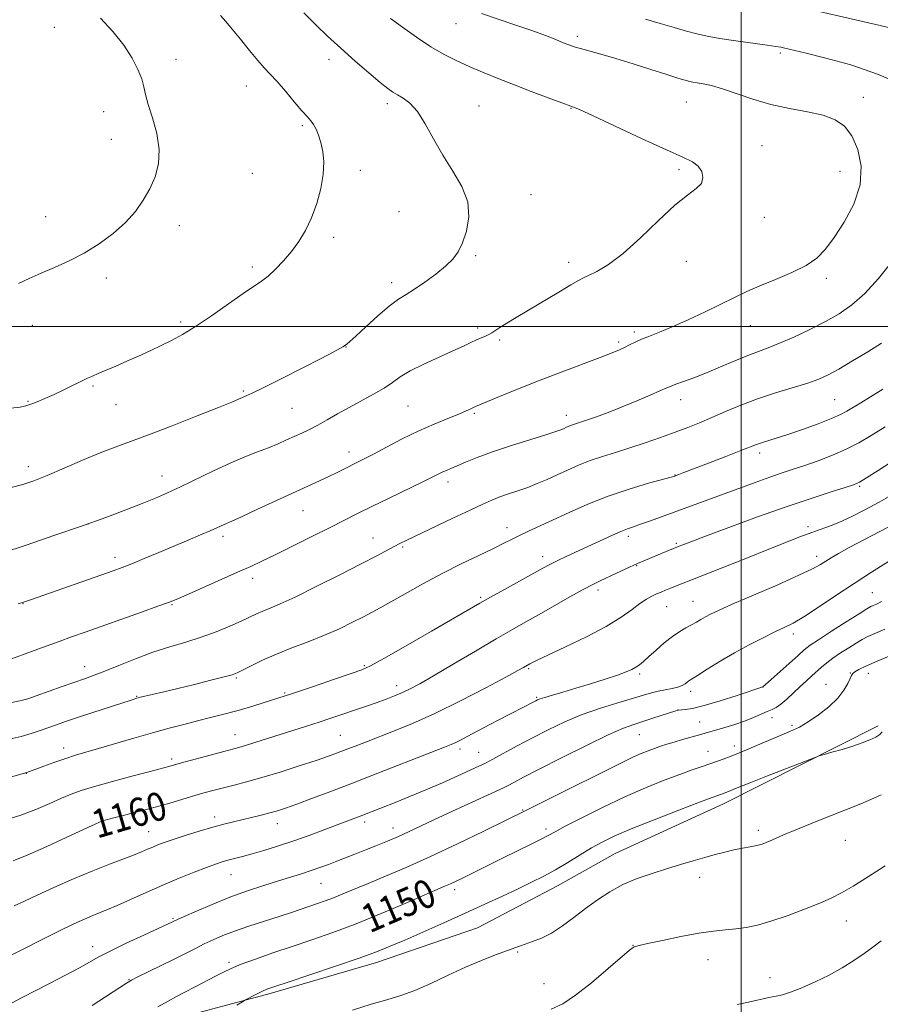
# Model space of a CAD drawing. Extents: x 2172300 to 2175200, y 307300 to 310200.
# Drawn here: x 2172797 to 2173039, y 308809 to 309086 of the extents above; entities that cross this region are included whole.
import ezdxf
from ezdxf.enums import TextEntityAlignment as Align

# ---------------------------------------------------------------- set-up
doc = ezdxf.new("R2010")
doc.units = 0
doc.header["$MEASUREMENT"] = 0
for name, color, linetype, lineweight in [('BREAKLINE DTM HARD', 7, 'Continuous', 0), ('CONTOUR INDEX', 41, 'Continuous', 13), ('CONTOUR INDEX LABEL', 244, 'Continuous', 0), ('CONTOUR INTERMEDIATE', 44, 'Continuous', 0), ('GRID LINE', 7, 'Continuous', 0), ('SPOT ELEVATION DTM', 2, 'Continuous', 13)]:
    doc.layers.add(name, color=color, linetype=linetype, lineweight=lineweight)
doc.styles.add('Style-WORKING', font='WORKING.shx')

msp = doc.modelspace()

# ---------------------------------------------------------------- linework, layer by layer
at = {"layer": 'BREAKLINE DTM HARD'}
msp.add_polyline3d([(2173038.58, 308887.53, 1148.39), (2172995.01, 308865.5, 1147.39), (2172964.54, 308851.51, 1146.92), (2172948.28, 308842.39, 1147.16), (2172925.71, 308830.58, 1146.92), (2172897.31, 308820.82, 1147.44), (2172867.33, 308812.1, 1147.68), (2172843.13, 308805.55, 1148.76), (2172822.1, 308797.97, 1149.71), (2172797.9, 308790.89, 1150.94), (2172771.07, 308783.26, 1152.6), (2172747.93, 308776.19, 1153.55), (2172728.98, 308772.32, 1154.3), (2172712.15, 308766.89, 1154.44), (2172702.51, 308782.62, 1155.72), (2172689.67, 308801.49, 1158.04), (2172662.06, 308821.28, 1160.13), (2172636.61, 308835.82, 1162.4), (2172607.48, 308849.26, 1163.25)], dxfattribs=at)
at = {"layer": 'CONTOUR INDEX', "flags": 128}
for points, elevation in [([(2172796.447, 309012.178), (2172799.4709, 309013.539), (2172802.833, 309015.065), (2172806.61, 309016.699), (2172810.695, 309018.541), (2172814.933, 309020.727), (2172819.156, 309023.344), (2172823.1279, 309026.276), (2172826.6, 309029.357), (2172829.393, 309032.459), (2172831.607, 309035.597), (2172833.416, 309038.822), (2172834.916, 309042.201), (2172835.906, 309045.853), (2172836.109, 309049.91), (2172835.389, 309054.386), (2172834.163, 309058.815), (2172832.988, 309062.615), (2172832.266, 309065.401), (2172831.785, 309067.5859), (2172831.175, 309069.784), (2172830.115, 309072.486), (2172828.46, 309075.695), (2172826.111, 309079.29), (2172823.043, 309083.129), (2172819.524, 309086.966)], 1180), ([(2173045.717, 309068.03), (2173038.419, 309071.182), (2173030.853, 309073.75), (2173023.855, 309075.697), (2173018.307, 309077.055), (2173011.955, 309078.545), (2173011.123, 309078.723), (2173009.79, 309078.951), (2173007.3021, 309079.311), (2172998.498, 309080.5159), (2172993.962, 309081.1931), (2172990.43, 309081.819), (2172987.525, 309082.4701), (2172984.589, 309083.255), (2172981.115, 309084.253), (2172977.2, 309085.419), (2172973.093, 309086.677)], 1170), ([(2172794.493, 308906.428), (2172797.573, 308907.481), (2172800.883, 308908.685), (2172807.8929, 308911.282), (2172811.416, 308912.558), (2172815.274, 308913.93), (2172831.1161, 308919.531), (2172835.753, 308921.184), (2172838.682, 308922.253), (2172840.8659, 308923.13), (2172843.6821, 308924.357), (2172858.171, 308930.784), (2172861.866, 308932.443), (2172865.046, 308933.917), (2172868.739, 308935.698), (2172873.641, 308938.1141), (2172879.1259, 308940.847), (2172884.24, 308943.414), (2172891.942, 308947.304), (2172895.934, 308949.284), (2172900.845, 308951.679), (2172910.342, 308956.285), (2172914.85, 308958.517), (2172915.934, 308959.038), (2172916.975, 308959.493), (2172918.253, 308960.027), (2172919.981, 308960.764), (2172922.371, 308961.802), (2172925.622, 308963.133), (2172929.929, 308964.723), (2172935.27, 308966.497), (2172940.758, 308968.223), (2172945.2861, 308969.6279), (2172948.05, 308970.517), (2172949.448, 308971.016), (2172950.1769, 308971.33), (2172950.821, 308971.627), (2172951.499, 308971.925), (2172952.215, 308972.207), (2172953.0279, 308972.483), (2172954.214, 308972.868), (2172956.106, 308973.508), (2172958.929, 308974.508), (2172962.491, 308975.826), (2172966.493, 308977.383), (2172970.604, 308979.072), (2172974.3639, 308980.678), (2172977.278, 308981.957), (2172979.061, 308982.755), (2172980.258, 308983.267), (2172981.6239, 308983.775), (2172983.761, 308984.52), (2172986.675, 308985.569), (2172990.217, 308986.947), (2172994.195, 308988.6269), (2172998.2189, 308990.375), (2173001.856, 308991.902), (2173004.846, 308993.033), (2173007.631, 308994.036), (2173010.83, 308995.291), (2173014.865, 308997.071), (2173019.364, 308999.213), (2173023.758, 309001.447), (2173027.634, 309003.626), (2173031.1919, 309006.0999), (2173034.7871, 309009.343), (2173038.642, 309013.607), (2173042.4461, 309018.259)], 1170), ([(2172794.926, 308849.428), (2172798.473, 308850.8321), (2172803.263, 308852.949), (2172808.514, 308855.372), (2172816.214, 308858.968), (2172818.085, 308859.816), (2172819.26, 308860.3169), (2172820.263, 308860.702), (2172821.574, 308861.114), (2172823.659, 308861.675), (2172830.764, 308863.466), (2172834.983, 308864.579), (2172839.067, 308865.733), (2172846.168, 308867.848), (2172849.012, 308868.674), (2172851.598, 308869.383), (2172854.226, 308870.058), (2172857.184, 308870.791), (2172860.71, 308871.7), (2172865.032, 308872.912), (2172870.2, 308874.486), (2172875.5601, 308876.199), (2172880.283, 308877.761), (2172883.73, 308878.945), (2172886.0219, 308879.769), (2172889.204, 308880.98), (2172891.996, 308882.074), (2172894.481, 308883.036), (2172902.1189, 308885.969), (2172907.41, 308888.1339), (2172913.748, 308890.986), (2172920.9679, 308894.542), (2172928.042, 308898.207), (2172933.727, 308901.233), (2172937.128, 308903.071), (2172938.732, 308903.956), (2172940.4621, 308904.947), (2172941.07, 308905.277), (2172942.52, 308905.996), (2172945.531, 308907.418), (2172950.481, 308909.728), (2172956.404, 308912.583), (2172961.994, 308915.511), (2172966.235, 308918.114), (2172969.261, 308920.28), (2172971.496, 308921.971), (2172973.306, 308923.18), (2172974.84, 308924.026), (2172976.193, 308924.658), (2172977.457, 308925.209), (2172978.717, 308925.736), (2172980.059, 308926.28), (2173001.347, 308934.69), (2173007.826, 308937.267), (2173012.717, 308939.226), (2173016.277, 308940.638), (2173019.101, 308941.701), (2173021.723, 308942.609), (2173024.433, 308943.5671), (2173027.463, 308944.778), (2173030.973, 308946.393), (2173034.834, 308948.351), (2173038.847, 308950.537), (2173042.789, 308952.814)], 1160), ([(2172835.747, 308808.311), (2172838.586, 308809.947), (2172840.929, 308811.1961), (2172843.329, 308812.431), (2172846.178, 308813.92), (2172851.949, 308816.976), (2172854.174, 308818.131), (2172856.369, 308819.1549), (2172859.218, 308820.305), (2172863.22, 308821.7731), (2172868.135, 308823.492), (2172873.5389, 308825.334), (2172879.122, 308827.222), (2172885.03, 308829.292), (2172891.522, 308831.7369), (2172898.637, 308834.626), (2172905.526, 308837.546), (2172916.712, 308842.369), (2172918.088, 308842.98), (2172919.53, 308843.657), (2172921.289, 308844.512), (2172933.117, 308850.375), (2172940.677, 308854.092), (2172943.651, 308855.5759), (2172945.677, 308856.628), (2172947.584, 308857.655), (2172950.468, 308859.1899), (2172955.102, 308861.595), (2172960.958, 308864.531), (2172967.187, 308867.49), (2172973.051, 308870.05), (2172978.272, 308872.148), (2172982.685, 308873.811), (2172986.197, 308875.079), (2172989.001, 308876.054), (2172993.569, 308877.597), (2172995.989, 308878.471), (2172999.012, 308879.66), (2173002.852, 308881.267), (2173013.871, 308885.982), (2173016.389, 308887.164), (2173018.905, 308888.608), (2173021.763, 308890.574), (2173024.669, 308892.893), (2173027.173, 308895.291), (2173028.933, 308897.514), (2173030.033, 308899.4), (2173030.668, 308900.811), (2173031.041, 308901.6769), (2173031.401, 308902.2071), (2173032.007, 308902.678), (2173033.129, 308903.341), (2173035.096, 308904.324), (2173038.248, 308905.727), (2173047.7359, 308909.688)], 1150)]:
    msp.add_lwpolyline(points, dxfattribs=dict(at, elevation=elevation))
at = {"layer": 'CONTOUR INTERMEDIATE', "flags": 128}
for points, elevation in [([(2173042.705, 309084.05), (2173039.114, 309084.88), (2173012.932, 309090.854)], 1168), ([(2172794.321, 308977.018), (2172796.896, 308977.342), (2172798.511, 308977.662), (2172799.905, 308978.1141), (2172801.684, 308978.808), (2172803.902, 308979.744), (2172806.476, 308980.899), (2172809.277, 308982.219), (2172815.947, 308985.449), (2172817.321, 308986.078), (2172818.918, 308986.768), (2172823.871, 308988.868), (2172826.9721, 308990.219), (2172830.248, 308991.693), (2172833.531, 308993.209), (2172836.658, 308994.678), (2172839.569, 308996.089), (2172842.626, 308997.738), (2172846.293, 308999.995), (2172850.817, 309003.053), (2172859.757, 309009.316), (2172864.887, 309012.798), (2172866.7741, 309014.265), (2172868.86, 309016.1789), (2172871.1029, 309018.52), (2172873.336, 309021.149), (2172875.417, 309023.974), (2172877.31, 309027.09), (2172879.005, 309030.637), (2172880.471, 309034.668), (2172881.604, 309038.885), (2172882.281, 309042.9), (2172882.426, 309046.402), (2172882.153, 309049.373), (2172881.626, 309051.87), (2172880.988, 309053.943), (2172880.294, 309055.622), (2172879.578, 309056.93), (2172878.8261, 309057.966), (2172877.823, 309059.112), (2172876.304, 309060.824), (2172874.126, 309063.379), (2172871.63, 309066.329), (2172869.275, 309069.049), (2172867.381, 309071.113), (2172865.697, 309072.907), (2172863.828, 309075.016), (2172861.511, 309077.833), (2172858.999, 309080.97), (2172856.676, 309083.842), (2172854.83, 309086.014), (2172853.366, 309087.638)], 1178), ([(2172794.419, 308954.622), (2172797.662, 308955.491), (2172800.835, 308956.582), (2172804.578, 308958.0899), (2172809.305, 308960.112), (2172814.508, 308962.355), (2172819.451, 308964.425), (2172823.684, 308966.073), (2172833.061, 308969.519), (2172839.74, 308972.063), (2172846.825, 308974.82), (2172852.79, 308977.185), (2172856.5131, 308978.706), (2172858.468, 308979.545), (2172859.529, 308980.016), (2172860.549, 308980.45), (2172862.301, 308981.246), (2172865.538, 308982.818), (2172870.643, 308985.384), (2172876.525, 308988.383), (2172881.72, 308991.056), (2172885.113, 308992.823), (2172886.957, 308993.808), (2172887.85, 308994.311), (2172888.315, 308994.595), (2172889.021, 308995.109), (2172889.787, 308995.77), (2172891.4589, 308997.299), (2172894.263, 308999.913), (2172897.657, 309003.0159), (2172900.899, 309005.802), (2172903.463, 309007.704), (2172905.6659, 309009.086), (2172908.04, 309010.546), (2172910.938, 309012.524), (2172914.017, 309014.8189), (2172916.758, 309017.071), (2172918.78, 309019.056), (2172920.2531, 309021.087), (2172921.483, 309023.61), (2172922.638, 309026.945), (2172923.324, 309030.901), (2172923.01, 309035.157), (2172921.356, 309039.459), (2172918.796, 309043.815), (2172915.957, 309048.299), (2172913.347, 309052.886), (2172910.993, 309057.1721), (2172908.802, 309060.653), (2172906.718, 309062.9759), (2172904.817, 309064.387), (2172903.213, 309065.282), (2172901.91, 309066.057), (2172900.467, 309067.108), (2172898.338, 309068.835), (2172895.155, 309071.5), (2172891.276, 309074.832), (2172887.238, 309078.423), (2172883.53, 309081.883), (2172880.43, 309084.886), (2172876.868, 309088.384)], 1176), ([(2172796.365, 308921.852), (2172798.15, 308922.444), (2172800.166, 308923.134), (2172823.103, 308931.194), (2172825.708, 308932.152), (2172828.365, 308933.197), (2172831.8629, 308934.629), (2172835.985, 308936.343), (2172844.259, 308939.824), (2172847.732, 308941.303), (2172850.469, 308942.488), (2172852.344, 308943.327), (2172854.382, 308944.27), (2172856.562, 308945.214), (2172859.247, 308946.4181), (2172863.632, 308948.422), (2172881.261, 308956.519), (2172883.853, 308957.739), (2172886.179, 308958.876), (2172893.805, 308962.7159), (2172896.461, 308964.101), (2172900.151, 308966.058), (2172904.55, 308968.342), (2172909.17, 308970.606), (2172913.561, 308972.559), (2172917.417, 308974.145), (2172920.471, 308975.368), (2172922.545, 308976.242), (2172923.821, 308976.827), (2172924.574, 308977.197), (2172925.146, 308977.462), (2172931.947, 308980.29), (2172936.989, 308982.352), (2172942.934, 308984.715), (2172949.288, 308987.1519), (2172960.29, 308991.283), (2172963.62, 308992.571), (2172965.71, 308993.445), (2172967.182, 308994.144), (2172968.578, 308994.865), (2172970.113, 308995.6379), (2172971.923, 308996.448), (2172974.151, 308997.317), (2172976.981, 308998.4061), (2172980.603, 308999.907), (2172985.07, 309001.926), (2172989.877, 309004.202), (2172998.143, 309008.228), (2173001.575, 309009.851), (2173005.292, 309011.48), (2173009.689, 309013.286), (2173014.269, 309015.238), (2173018.317, 309017.254), (2173021.339, 309019.333), (2173023.746, 309021.807), (2173026.176, 309025.086), (2173029.026, 309029.439), (2173031.741, 309034.547), (2173033.528, 309039.943), (2173033.807, 309045.184), (2173032.854, 309049.899), (2173031.158, 309053.742), (2173029.081, 309056.473), (2173026.474, 309058.3019), (2173023.056, 309059.55), (2173018.67, 309060.522), (2173013.633, 309061.464), (2173008.3809, 309062.611), (2173003.314, 309064.098), (2172994.745, 309067.047), (2172991.634, 309067.926), (2172989.292, 309068.414), (2172987.592, 309068.685), (2172986.388, 309068.893), (2172985.459, 309069.096), (2172984.562, 309069.335), (2172983.422, 309069.666), (2172981.629, 309070.215), (2172978.737, 309071.128), (2172974.51, 309072.477), (2172969.549, 309074.046), (2172964.659, 309075.548), (2172960.51, 309076.7519), (2172954.716, 309078.349), (2172952.932, 309078.882), (2172951.473, 309079.392), (2172949.885, 309080.0179), (2172947.761, 309080.878), (2172944.873, 309082.004), (2172941.038, 309083.406), (2172936.252, 309085.052), (2172926.85, 309088.208)], 1172), ([(2172792.073, 308936.217), (2172798.65, 308938.435), (2172806.457, 308941.098), (2172814.257, 308943.813), (2172821.0371, 308946.2521), (2172826.6749, 308948.356), (2172831.272, 308950.135), (2172835.0139, 308951.643), (2172838.431, 308953.117), (2172842.1401, 308954.838), (2172851.39, 308959.319), (2172856.084, 308961.501), (2172860.233, 308963.269), (2172863.817, 308964.684), (2172866.912, 308965.889), (2172869.601, 308967.002), (2172871.983, 308968.053), (2172876.2589, 308970.0081), (2172878.401, 308971.034), (2172880.736, 308972.244), (2172883.38, 308973.72), (2172886.34, 308975.412), (2172889.594, 308977.2361), (2172896.458, 308980.95), (2172899.4151, 308982.681), (2172901.757, 308984.262), (2172903.994, 308985.817), (2172906.81, 308987.506), (2172910.639, 308989.423), (2172914.916, 308991.384), (2172918.828, 308993.14), (2172921.752, 308994.496), (2172923.8349, 308995.496), (2172925.413, 308996.238), (2172926.767, 308996.817), (2172927.948, 308997.301), (2172928.948, 308997.753), (2172929.806, 308998.244), (2172932.071, 308999.746), (2172934.004, 309000.964), (2172936.665, 309002.588), (2172940.136, 309004.672), (2172948.599, 309009.704), (2172952.065, 309011.7511), (2172954.186, 309012.986), (2172955.552, 309013.717), (2172957.037, 309014.414), (2172959.361, 309015.5311), (2172962.629, 309017.463), (2172966.787, 309020.586), (2172971.684, 309025.034), (2172976.757, 309029.9521), (2172981.345, 309034.237), (2172984.902, 309037.089), (2172987.363, 309038.9), (2172988.781, 309040.365), (2172989.231, 309042.014), (2172988.873, 309043.735), (2172987.889, 309045.252), (2172986.311, 309046.436), (2172983.57, 309047.748), (2172978.944, 309049.793), (2172972.149, 309052.918), (2172958.2991, 309059.405), (2172954.441, 309061.156), (2172952.0481, 309062.131), (2172949.527, 309063.049), (2172945.675, 309064.463), (2172940.864, 309066.267), (2172935.859, 309068.19), (2172931.279, 309070.012), (2172927.163, 309071.715), (2172923.4039, 309073.334), (2172919.874, 309074.935), (2172916.357, 309076.711), (2172912.615, 309078.887), (2172908.544, 309081.569), (2172904.5711, 309084.381), (2172901.256, 309086.832)], 1174), ([(2172793.665, 308893.908), (2172796.891, 308894.55), (2172799.059, 308895.144), (2172801.403, 308895.9589), (2172808.781, 308898.566), (2172815.306, 308900.833), (2172817.801, 308901.734), (2172820.744, 308902.888), (2172824.707, 308904.518), (2172829.4, 308906.407), (2172834.321, 308908.229), (2172839.0589, 308909.747), (2172843.578, 308911.084), (2172847.935, 308912.45), (2172852.135, 308913.988), (2172855.972, 308915.573), (2172859.185, 308917.01), (2172863.536, 308919.069), (2172865.298, 308919.855), (2172867.311, 308920.67), (2172870.14, 308921.857), (2172874.39, 308923.807), (2172880.342, 308926.725), (2172886.994, 308930.085), (2172893.0171, 308933.176), (2172897.39, 308935.446), (2172902.307, 308938.022), (2172903.9099, 308938.838), (2172905.849, 308939.789), (2172918.789, 308946.002), (2172923.644, 308948.317), (2172927.193, 308949.981), (2172929.776, 308951.121), (2172932.035, 308951.999), (2172934.487, 308952.844), (2172937.137, 308953.73), (2172939.866, 308954.694), (2172942.584, 308955.767), (2172945.319, 308956.946), (2172948.132, 308958.2239), (2172951.075, 308959.58), (2172954.174, 308960.943), (2172957.447, 308962.2341), (2172960.919, 308963.405), (2172964.637, 308964.552), (2172968.654, 308965.805), (2172972.963, 308967.247), (2172977.309, 308968.783), (2172981.376, 308970.271), (2172984.959, 308971.618), (2172988.301, 308972.934), (2172991.755, 308974.378), (2172995.612, 308976.055), (2172999.913, 308977.8679), (2173004.637, 308979.669), (2173009.673, 308981.328), (2173018.722, 308984.073), (2173021.847, 308985.1761), (2173024.506, 308986.385), (2173027.505, 308988.036), (2173031.384, 308990.328), (2173035.636, 308992.912), (2173039.487, 308995.308)], 1168), ([(2172793.862, 308883.76), (2172797.176, 308884.491), (2172800.066, 308885.302), (2172802.598, 308886.158), (2172807.143, 308887.821), (2172809.725, 308888.722), (2172813.0809, 308889.852), (2172817.418, 308891.284), (2172828.168, 308894.775), (2172829.84, 308895.292), (2172830.2059, 308895.393), (2172830.827, 308895.548), (2172837.372, 308897.1019), (2172841.366, 308898.061), (2172846.042, 308899.197), (2172850.672, 308900.335), (2172854.3929, 308901.268), (2172856.644, 308901.877), (2172858.062, 308902.397), (2172859.586, 308903.153), (2172861.964, 308904.383), (2172865.201, 308905.9709), (2172869.1111, 308907.718), (2172873.494, 308909.463), (2172878.091, 308911.213), (2172882.626, 308913.015), (2172886.843, 308914.883), (2172890.5649, 308916.683), (2172893.634, 308918.249), (2172896.039, 308919.507), (2172898.352, 308920.76), (2172901.29, 308922.406), (2172905.375, 308924.7209), (2172910.35, 308927.494), (2172915.759, 308930.394), (2172921.155, 308933.125), (2172926.11, 308935.534), (2172930.205, 308937.503), (2172933.184, 308938.972), (2172935.457, 308940.118), (2172937.598, 308941.175), (2172940.107, 308942.353), (2172951.595, 308947.652), (2172956.852, 308949.9679), (2172962.5769, 308952.232), (2172968.48, 308954.229), (2172973.876, 308955.843), (2172980.274, 308957.617), (2172981.267, 308957.904), (2172981.732, 308958.063), (2172982.4, 308958.309), (2172983.837, 308958.85), (2172986.568, 308959.893), (2172990.827, 308961.532), (2172995.685, 308963.413), (2172999.9241, 308965.0691), (2173004.3199, 308966.807), (2173005.687, 308967.282), (2173009.845, 308968.5491), (2173013.126, 308969.608), (2173017.297, 308971.043), (2173021.688, 308972.632), (2173025.4549, 308974.083), (2173028.01, 308975.195), (2173029.79, 308976.136), (2173033.673, 308978.501), (2173036.462, 308980.233), (2173039.8441, 308982.4081)], 1166), ([(2172791.49, 308872.325), (2172798.783, 308874.34), (2172803.607, 308876.143), (2172806.67, 308877.261), (2172809.777, 308878.343), (2172812.564, 308879.229), (2172815.444, 308880.069), (2172819.02, 308881.091), (2172828.981, 308883.989), (2172834.234, 308885.501), (2172838.914, 308886.809), (2172843.0691, 308887.924), (2172846.888, 308888.906), (2172850.563, 308889.82), (2172854.298, 308890.765), (2172858.3, 308891.844), (2172862.755, 308893.149), (2172867.762, 308894.713), (2172873.4, 308896.554), (2172879.575, 308898.6279), (2172885.4919, 308900.646), (2172890.1821, 308902.257), (2172893.128, 308903.309), (2172895.61, 308904.443), (2172899.361, 308906.5009), (2172905.507, 308909.999), (2172912.752, 308914.159), (2172926.426, 308922.06), (2172929.373, 308923.728), (2172933.297, 308925.911), (2172944.134, 308931.906), (2172946.111, 308932.967), (2172948.173, 308933.995), (2172950.904, 308935.283), (2172963.7361, 308941.222), (2172966.136, 308942.283), (2172967.964, 308943.009), (2172969.632, 308943.594), (2172971.668, 308944.292), (2172974.472, 308945.298), (2173003.935, 308956.115), (2173008.073, 308957.593), (2173011.5291, 308958.769), (2173014.65, 308959.796), (2173017.923, 308960.885), (2173021.689, 308962.204), (2173025.708, 308963.742), (2173029.595, 308965.44), (2173033.109, 308967.2749), (2173036.59, 308969.348), (2173040.5239, 308971.791)], 1164), ([(2172792.66, 308860.897), (2172797.093, 308862.311), (2172801.374, 308863.95), (2172805.262, 308865.623), (2172808.587, 308867.109), (2172811.34, 308868.268), (2172814.166, 308869.281), (2172817.8701, 308870.409), (2172822.919, 308871.8201), (2172828.423, 308873.302), (2172833.152, 308874.552), (2172838.783, 308876.012), (2172843.076, 308877.217), (2172846.592, 308878.187), (2172854.26, 308880.272), (2172858.512, 308881.414), (2172860.407, 308881.972), (2172863.012, 308882.788), (2172877.607, 308887.439), (2172881.1149, 308888.568), (2172884.153, 308889.57), (2172894.789, 308893.167), (2172897.439, 308894.086), (2172899.992, 308895.009), (2172902.409, 308895.938), (2172904.6541, 308896.881), (2172906.818, 308897.907), (2172909.491, 308899.346), (2172913.388, 308901.592), (2172918.909, 308904.852), (2172925.188, 308908.578), (2172931.041, 308912.032), (2172935.617, 308914.683), (2172939.38, 308916.817), (2172943.121, 308918.923), (2172951.748, 308923.809), (2172955.514, 308925.909), (2172958.22, 308927.3551), (2172960.261, 308928.369), (2172964.672, 308930.438), (2172967.545, 308931.767), (2172970.763, 308933.211), (2172974.156, 308934.677), (2172977.313, 308936.004), (2172982.548, 308938.152), (2172983.576, 308938.553), (2172985.776, 308939.394), (2172989.951, 308940.9651), (2172996.5431, 308943.419), (2173004.564, 308946.356), (2173012.669, 308949.234), (2173019.706, 308951.606), (2173025.298, 308953.3971), (2173029.261, 308954.624), (2173031.626, 308955.3889), (2173033.281, 308956.131), (2173035.331, 308957.371), (2173038.55, 308959.447), (2173046.051, 308964.317)], 1162), ([(2172795.252, 308836.797), (2172798.164, 308838.126), (2172801.689, 308839.766), (2172806.462, 308841.929), (2172811.965, 308844.3511), (2172817.388, 308846.645), (2172822.062, 308848.506), (2172828.879, 308851.075), (2172831.128, 308851.972), (2172832.843, 308852.704), (2172834.276, 308853.333), (2172835.701, 308853.925), (2172837.478, 308854.591), (2172839.99, 308855.449), (2172843.451, 308856.564), (2172847.394, 308857.787), (2172851.182, 308858.911), (2172854.338, 308859.785), (2172857.029, 308860.47), (2172864.855, 308862.3381), (2172867.257, 308862.949), (2172869.367, 308863.547), (2172871.69, 308864.309), (2172874.87, 308865.451), (2172879.269, 308867.086), (2172884.109, 308868.908), (2172891.262, 308871.632), (2172893.792, 308872.6151), (2172916.434, 308881.479), (2172918.318, 308882.238), (2172919.654, 308882.838), (2172921.12, 308883.568), (2172922.834, 308884.464), (2172929.235, 308887.886), (2172931.781, 308889.219), (2172934.489, 308890.607), (2172939.23, 308893.011), (2172940.69, 308893.764), (2172942.174, 308894.556), (2172942.67, 308894.805), (2172943.4, 308895.09), (2172944.702, 308895.512), (2172946.838, 308896.151), (2172949.775, 308897.017), (2172953.409, 308898.102), (2172957.549, 308899.369), (2172961.677, 308900.668), (2172965.188, 308901.823), (2172967.642, 308902.7049), (2172969.247, 308903.393), (2172970.371, 308904.018), (2172971.365, 308904.715), (2172972.491, 308905.651), (2172973.993, 308906.996), (2172976.019, 308908.83), (2172978.346, 308910.863), (2172980.655, 308912.715), (2172982.691, 308914.098), (2172984.451, 308915.107), (2172985.993, 308915.929), (2172987.376, 308916.718), (2172988.663, 308917.4901), (2172989.913, 308918.225), (2172991.315, 308918.9679), (2172993.566, 308920.019), (2172997.4881, 308921.743), (2173003.488, 308924.33), (2173010.304, 308927.282), (2173016.259, 308929.927), (2173020.104, 308931.761), (2173022.311, 308932.966), (2173025.33, 308934.862), (2173027.419, 308936.08), (2173030.424, 308937.724), (2173034.515, 308939.876), (2173039.046, 308942.236), (2173043.163, 308944.406)], 1158), ([(2172793.068, 308822.215), (2172797.577, 308824.4769), (2172802.916, 308827.175), (2172808.014, 308829.725), (2172812.032, 308831.669), (2172815.0539, 308833.054), (2172817.395, 308834.054), (2172821.529, 308835.713), (2172824.278, 308836.883), (2172827.988, 308838.548), (2172832.404, 308840.546), (2172837.12, 308842.632), (2172841.746, 308844.5839), (2172845.948, 308846.277), (2172849.4029, 308847.611), (2172851.916, 308848.527), (2172853.793, 308849.1429), (2172855.464, 308849.618), (2172859.527, 308850.673), (2172862.2499, 308851.409), (2172865.5801, 308852.368), (2172869.451, 308853.562), (2172873.756, 308854.988), (2172878.3281, 308856.612), (2172882.759, 308858.255), (2172893.433, 308862.312), (2172903.037, 308866.083), (2172906.888, 308867.637), (2172911.224, 308869.455), (2172915.834, 308871.476), (2172920.208, 308873.4451), (2172926.133, 308876.139), (2172927.946, 308877.004), (2172930.045, 308878.095), (2172936.911, 308881.828), (2172941.195, 308884.1211), (2172945.66, 308886.419), (2172950.309, 308888.625), (2172955.216, 308890.668), (2172960.351, 308892.483), (2172965.274, 308894.028), (2172972.488, 308896.172), (2172974.726, 308896.817), (2172976.647, 308897.281), (2172978.622, 308897.646), (2172980.544, 308897.987), (2172982.188, 308898.377), (2172983.39, 308898.862), (2172984.214, 308899.375), (2172984.785, 308899.821), (2172985.284, 308900.175), (2172987.732, 308901.727), (2172990.46, 308903.477), (2172994.047, 308905.721), (2172998.107, 308908.12), (2173002.259, 308910.373), (2173006.17, 308912.347), (2173009.512, 308913.949), (2173012.138, 308915.184), (2173014.603, 308916.455), (2173017.637, 308918.262), (2173021.76, 308920.949), (2173026.654, 308924.221), (2173031.787, 308927.626), (2173036.683, 308930.776), (2173044.773, 308935.855)], 1156), ([(2172794.517, 308809.359), (2172797.497, 308810.9659), (2172805.215, 308814.907), (2172809.717, 308817.247), (2172813.664, 308819.352), (2172819.113, 308822.387), (2172822.328, 308824.045), (2172826.838, 308826.215), (2172831.792, 308828.527), (2172841.21, 308832.8961), (2172843.156, 308833.772), (2172846.561, 308835.281), (2172851.036, 308837.191), (2172855.9991, 308839.177), (2172860.933, 308840.969), (2172865.571, 308842.516), (2172869.713, 308843.8211), (2172876.21, 308845.832), (2172878.864, 308846.693), (2172881.3451, 308847.557), (2172883.741, 308848.442), (2172886.12, 308849.351), (2172891.145, 308851.307), (2172893.988, 308852.436), (2172897.127, 308853.701), (2172900.369, 308855.038), (2172903.461, 308856.363), (2172906.303, 308857.6479), (2172913.438, 308860.996), (2172918.739, 308863.454), (2172931.803, 308869.448), (2172933.286, 308870.145), (2172934.392, 308870.715), (2172935.989, 308871.576), (2172938.702, 308873.016), (2172943.096, 308875.289), (2172949.387, 308878.475), (2172956.39, 308881.951), (2172962.575, 308884.92), (2172966.828, 308886.805), (2172969.719, 308887.897), (2172975.101, 308889.621), (2172981.617, 308891.739), (2172982.339, 308891.9139), (2172984.217, 308892.0771), (2172986.272, 308892.413), (2172989.526, 308893.2), (2172994.053, 308894.538), (2172998.908, 308896.089), (2173006.091, 308898.488), (2173006.192, 308898.568), (2173006.714, 308899.027), (2173016.001, 308907.366), (2173017.782, 308908.94), (2173019.3861, 308910.19), (2173021.733, 308911.782), (2173025.4, 308914.152), (2173029.598, 308916.823), (2173033.1969, 308919.094), (2173035.366, 308920.445), (2173036.471, 308921.089), (2173037.18, 308921.426), (2173038.086, 308921.824), (2173039.489, 308922.536)], 1154), ([(2172817.264, 308808.683), (2172826.904, 308815.031), (2172828.31, 308815.8541), (2172830.084, 308816.744), (2172836.618, 308819.921), (2172840.307, 308821.744), (2172843.515, 308823.371), (2172846.2841, 308824.791), (2172848.796, 308826.054), (2172851.26, 308827.217), (2172853.983, 308828.3719), (2172857.297, 308829.619), (2172861.376, 308831.017), (2172865.78, 308832.458), (2172869.913, 308833.797), (2172873.318, 308834.922), (2172880.666, 308837.41), (2172882.859, 308838.178), (2172885.2, 308839.059), (2172887.855, 308840.138), (2172894.952, 308843.116), (2172899.803, 308845.131), (2172905.64, 308847.612), (2172912.488, 308850.66), (2172920.151, 308854.2481), (2172927.56, 308857.82), (2172939.36, 308863.614), (2172952.911, 308870.364), (2172958.582, 308873.207), (2172966.673, 308877.278), (2172969.466, 308878.626), (2172971.807, 308879.667), (2172973.827, 308880.485), (2172975.6221, 308881.154), (2172977.304, 308881.747), (2172979.06, 308882.323), (2172981.091, 308882.939), (2172983.505, 308883.626), (2172988.215, 308884.931), (2172989.879, 308885.409), (2172995.423, 308887.05), (2172998.17, 308887.9), (2173000.9521, 308888.854), (2173003.462, 308889.85), (2173007.344, 308891.554), (2173008.689, 308892.108), (2173009.879, 308892.682), (2173011.203, 308893.579), (2173012.871, 308895.001), (2173014.753, 308896.757), (2173016.6369, 308898.554), (2173018.352, 308900.16), (2173019.895, 308901.571), (2173022.649, 308904.035), (2173024.096, 308905.239), (2173025.844, 308906.554), (2173027.997, 308908.028), (2173030.298, 308909.514), (2173032.395, 308910.817), (2173034.0751, 308911.811), (2173035.674, 308912.648), (2173037.665, 308913.55), (2173040.422, 308914.725)], 1152), ([(2172857.951, 308808.785), (2172859.541, 308809.771), (2172860.363, 308810.256), (2172861.122, 308810.658), (2172862.348, 308811.291), (2172863.871, 308812.064), (2172865.345, 308812.783), (2172866.663, 308813.353), (2172868.657, 308814.0659), (2172872.399, 308815.314), (2172878.498, 308817.333), (2172885.726, 308819.751), (2172892.394, 308822.041), (2172897.298, 308823.834), (2172901.17, 308825.396), (2172905.226, 308827.149), (2172910.374, 308829.401), (2172916.273, 308832.001), (2172922.275, 308834.68), (2172927.833, 308837.21), (2172932.814, 308839.523), (2172937.187, 308841.587), (2172940.973, 308843.408), (2172944.4, 308845.139), (2172947.743, 308846.969), (2172951.202, 308849.017), (2172954.647, 308851.13), (2172957.872, 308853.088), (2172960.847, 308854.765), (2172964.26, 308856.432), (2172968.977, 308858.454), (2172975.448, 308861.037), (2172982.44, 308863.745), (2172988.304, 308865.981), (2172991.817, 308867.306), (2172993.464, 308867.912), (2172995.239, 308868.531), (2172995.945, 308868.809), (2172998.862, 308870.011), (2173002.24, 308871.363), (2173007.374, 308873.385), (2173020.54, 308878.522), (2173021.964, 308879.026), (2173023.328, 308879.418), (2173025.561, 308880.037), (2173028.432, 308880.86), (2173031.418, 308881.77), (2173034.073, 308882.668), (2173036.2621, 308883.527), (2173037.928, 308884.3351), (2173039.045, 308885.086), (2173039.723, 308885.792)], 1148), ([(2172890.517, 308807.374), (2172895.812, 308809.071), (2172900.222, 308810.335), (2172904.125, 308811.469), (2172908.1181, 308812.887), (2172912.639, 308814.876), (2172917.5, 308817.197), (2172922.357, 308819.48), (2172926.879, 308821.417), (2172930.801, 308822.955), (2172937.535, 308825.458), (2172939.13, 308825.999), (2172941.207, 308826.681), (2172943.748, 308827.666), (2172946.618, 308829.113), (2172949.694, 308831.113), (2172952.905, 308833.494), (2172956.188, 308836.016), (2172959.514, 308838.464), (2172962.972, 308840.734), (2172966.681, 308842.747), (2172970.704, 308844.452), (2172974.883, 308845.907), (2172979, 308847.199), (2172982.873, 308848.393), (2172986.452, 308849.483), (2172989.721, 308850.445), (2172992.682, 308851.261), (2172995.396, 308851.946), (2172997.943, 308852.52), (2173000.368, 308853.007), (2173002.574, 308853.43), (2173004.43, 308853.816), (2173005.864, 308854.192), (2173007.044, 308854.604), (2173008.198, 308855.101), (2173009.632, 308855.764), (2173011.946, 308856.792), (2173015.819, 308858.412), (2173021.563, 308860.722), (2173033.6761, 308865.545), (2173037.375, 308867.075), (2173039.463, 308868.048)], 1146), ([(2172946.47, 308807.631), (2172949.758, 308809.201), (2172953.318, 308811.573), (2172957.81, 308815.119), (2172962.515, 308819.075), (2172968.589, 308824.293), (2172969.537, 308825.062), (2172969.855, 308825.254), (2172970.192, 308825.357), (2172971.225, 308825.595), (2172973.639, 308826.126), (2172977.823, 308827.032), (2172982.992, 308828.1), (2172988.066, 308829.043), (2172992.211, 308829.6489), (2172995.56, 308830.0129), (2172998.491, 308830.306), (2173001.374, 308830.698), (2173004.555, 308831.351), (2173008.375, 308832.428), (2173012.99, 308834.005), (2173017.823, 308835.825), (2173022.113, 308837.548), (2173025.373, 308838.966), (2173028.213, 308840.414), (2173031.52, 308842.359), (2173035.858, 308845.077), (2173040.518, 308848.07)], 1144), ([(2172998.859, 308809.018), (2173002.028, 308809.636), (2173007.831, 308810.908), (2173009.836, 308811.309), (2173011.642, 308811.729), (2173013.897, 308812.452), (2173017.063, 308813.685), (2173020.85, 308815.347), (2173024.782, 308817.282), (2173028.455, 308819.343), (2173031.746, 308821.408), (2173034.608, 308823.364), (2173037.062, 308825.155), (2173039.418, 308826.953)], 1142)]:
    msp.add_lwpolyline(points, dxfattribs=dict(at, elevation=elevation))
at = {"layer": 'GRID LINE', "flags": 128}
for points in [[(2173000, 307500), (2173000, 310000)], [(2172500, 309000), (2175000, 309000)]]:
    msp.add_lwpolyline(points, dxfattribs=at)
at = {"layer": 'SPOT ELEVATION DTM'}
for p in [(2172919.68, 309085.38, 1172.81), (2172806.59, 309084.36, 1180.81), (2172953.83, 309081.82, 1171.61), (2173011, 309077.07, 1170.27), (2172840.85, 309075.31, 1179.47), (2172883.96, 309075.36, 1176.55), (2172860.63, 309067.84, 1178.72), (2172900.35, 309062.84, 1176.42), (2172984.55, 309063.28, 1172.87), (2173034.38, 309064.58, 1171.35), (2172820.46, 309060.55, 1180.68), (2172926.18, 309062.14, 1175.12), (2172952.07, 309061.56, 1174.06), (2172876.4, 309056.63, 1178.24), (2172822.64, 309052.74, 1180.57), (2173005.9, 309050.95, 1173.26), (2172862.28, 309043.17, 1179.07), (2172892.71, 309044.06, 1177.51), (2172982.46, 309044.22, 1174.26), (2173027.82, 309043.8, 1172.85), (2172940.76, 309037.16, 1175.31), (2172903.59, 309032.41, 1176.97), (2172804.09, 309030.95, 1180.69), (2173006.48, 309030.76, 1173.46), (2172841.77, 309028.45, 1179.59), (2172885.21, 309025.15, 1177.63), (2172925.24, 309019.99, 1175.79), (2172951.45, 309018.12, 1174.48), (2172984.59, 309018.38, 1173.35), (2172862.31, 309016.81, 1178.36), (2172821.22, 309013.66, 1179.6), (2172901.59, 309012.38, 1176.48), (2173023.95, 309013.59, 1171.6), (2172842.16, 309001.3, 1178.3), (2172800.36, 309000.36, 1179.37), (2172925.78, 308999.62, 1174.33), (2172969.88, 308998.5, 1172.32), (2173002.53, 309000.25, 1171.19), (2172931.95, 308996.2, 1173.74), (2172888.71, 308994.3, 1175.97), (2172965.48, 308995.62, 1172.28), (2172817.45, 308983.26, 1177.82), (2172859.81, 308981.88, 1176.2), (2172982.92, 308979.44, 1169.4), (2173026.3, 308979.45, 1167), (2172799.11, 308978.99, 1178.11), (2172823.91, 308977.97, 1177.21), (2172873.45, 308977.01, 1175.05), (2172906.15, 308977.67, 1173.08), (2172924.88, 308975.6, 1171.81), (2172950.75, 308975, 1170.56), (2172889.53, 308964.64, 1172.56), (2173005.18, 308964.42, 1165.57), (2172799.28, 308960.51, 1176.52), (2172836.89, 308957.89, 1174.7), (2172981.36, 308958.18, 1166.05), (2172917.42, 308956.21, 1169.52), (2173033.33, 308954.99, 1161.82), (2172876.59, 308948.17, 1171.21), (2172816.07, 308944.39, 1174.01), (2172934.01, 308943.32, 1166.6), (2173018.82, 308943.65, 1160.38), (2172854.05, 308940.91, 1171.61), (2172896.35, 308940.41, 1168.73), (2172968.17, 308940.92, 1163.6), (2172904.67, 308937.87, 1167.81), (2172981.71, 308938.91, 1162.2), (2172823.67, 308935.01, 1172.5), (2172944.1, 308935.17, 1164.53), (2173021.23, 308935.29, 1158.53), (2172970.56, 308932.62, 1161.89), (2172862.4, 308929.08, 1169.52), (2172926.6, 308923.73, 1164.24), (2172959.64, 308925.74, 1161.58), (2173036.96, 308925.01, 1154.91), (2172797.73, 308921.9, 1171.95), (2172839.67, 308921.68, 1169.88), (2172979.04, 308921.05, 1159.11), (2172986.39, 308922.57, 1158.86), (2173014.7, 308913.4, 1155.55), (2172815.12, 308904.16, 1168.66), (2172893.85, 308904.48, 1164.18), (2172940.12, 308903.63, 1159.82), (2172971.45, 308902.09, 1157.7), (2173030.75, 308902.35, 1150.07), (2173035.83, 308902.33, 1149.36), (2172857.81, 308901.02, 1165.83), (2172903, 308898.82, 1162.55), (2173023.86, 308899.24, 1150.73), (2172829.75, 308895.82, 1166.1), (2172871.47, 308896.77, 1164.18), (2172985.78, 308897.23, 1155.58), (2173006.13, 308898.44, 1153.99), (2172942.43, 308895.49, 1158.16), (2172982.17, 308891.97, 1154.01), (2172988.29, 308888.55, 1152.85), (2173008.65, 308889.8, 1151.33), (2173014.35, 308887.69, 1150.3), (2172857.44, 308884.97, 1162.75), (2172887.07, 308884.87, 1160.93), (2172971.28, 308884.99, 1153.09), (2172809.18, 308881.29, 1164.57), (2172920.78, 308881.01, 1157.57), (2172926.07, 308880.08, 1156.87), (2172990.63, 308880.32, 1150.77), (2172998.07, 308881.83, 1150.57), (2172839.62, 308878.16, 1162.37), (2172798.72, 308874.1, 1163.96), (2172938.5, 308863.74, 1152.11), (2172819.59, 308861.96, 1160.23), (2172851.68, 308861.81, 1158.5), (2172869.36, 308859.98, 1157.34), (2172893.96, 308860.42, 1155.59), (2172833.11, 308857.72, 1158.82), (2172901.9, 308858.67, 1154.63), (2172945.07, 308858.44, 1150.41), (2173004.82, 308858.07, 1146.38), (2173029.36, 308855.21, 1145.16), (2172856.27, 308845.53, 1155.17), (2172881.66, 308843.16, 1153.12), (2172988.31, 308844.81, 1145.45), (2172919.32, 308841.29, 1149.56), (2172839.98, 308833.23, 1154.17), (2173029.57, 308832.53, 1143.32), (2172817.4, 308825.24, 1154.6), (2172937.02, 308823.78, 1145.86), (2172969.5, 308825.65, 1144.04), (2172990.63, 308821.62, 1143.23), (2172855.73, 308820.85, 1150.34), (2172827.59, 308815.99, 1152.08), (2173008.09, 308816.51, 1142.65), (2172944.49, 308814.83, 1144.91)]:
    msp.add_point(p, dxfattribs=at)

# ---------------------------------------------------------------- texts
at = {"layer": 'CONTOUR INDEX LABEL', "style": 'Style-WORKING', "width": 0.875}
for s, rotation, p in [('1160', 16.1, (2172817.468, 308859.536, 1160)), ('1150', 23.5, (2172893.762, 308832.646, 1150))]:
    msp.add_text(s, height=8, rotation=rotation, dxfattribs=at).set_placement(p, align=Align.MIDDLE_LEFT)

doc.saveas('drawing.dxf')
